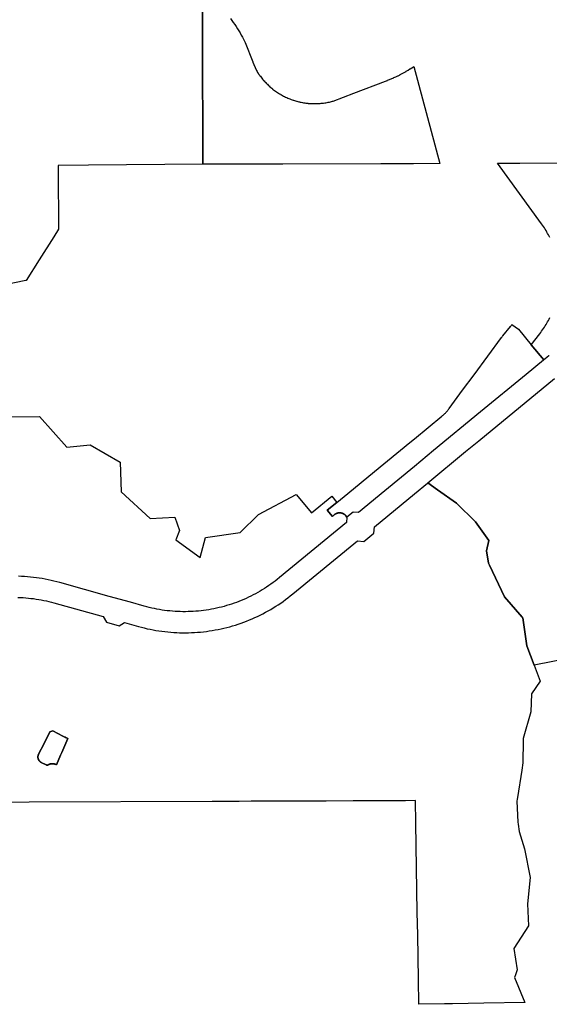
# Model space of a CAD drawing. Units: inches. Extents: x 3157713 to 3210129, y 1530899 to 1589224.
# Drawn here: x 3181595 to 3184906, y 1545525 to 1551688 of the extents above; entities that cross this region are included whole.
import ezdxf

# ---------------------------------------------------------------- set-up
doc = ezdxf.new("R2010")
doc.units = ezdxf.units.IN
doc.header["$MEASUREMENT"] = 0
doc.layers.add('SUBDIVISIONS', color=12, linetype='Continuous')

msp = doc.modelspace()

# ---------------------------------------------------------------- linework, layer by layer
at = {"layer": 'SUBDIVISIONS'}
for points in [[(3182738.2, 1551795.5), (3182738.5, 1551572.5), (3182738.5, 1551546.6), (3182738.7, 1551403), (3182739.3, 1550968.2), (3182739.5, 1550783.5), (3182024.9, 1550777.5), (3181834.9, 1550775.7), (3181835.5, 1550687.6), (3181836.1, 1550606.2), (3181836.6, 1550518.7), (3181837.3, 1550423.8), (3181837.6, 1550376), (3181807.7, 1550328.8), (3181716.4, 1550184.6), (3181634.4, 1550055.2), (3181634, 1550055.2), (3181429.2, 1550013.4)], [(3182912.3, 1551694.3), (3182921.5, 1551682), (3182930.6, 1551669.5), (3182939.4, 1551656.9), (3182948, 1551644.2), (3182956.4, 1551631.3), (3182964.5, 1551618.2), (3182972.5, 1551605.1), (3182980.2, 1551591.7), (3182987.6, 1551578.3), (3182994.8, 1551564.8), (3183005.2, 1551544.2), (3183052.1, 1551423), (3183052.3, 1551422.4), (3183052.5, 1551421.9), (3183073.4, 1551373.7), (3183075.2, 1551370.2), (3183078.8, 1551364.3), (3183078.9, 1551364.1), (3183079, 1551363.8), (3183082.7, 1551358), (3183082.8, 1551357.8), (3183083, 1551357.6), (3183086.7, 1551351.8), (3183086.9, 1551351.6), (3183087, 1551351.4), (3183090.8, 1551345.7), (3183091, 1551345.5), (3183091.1, 1551345.3), (3183095.1, 1551339.6), (3183095.2, 1551339.4), (3183095.4, 1551339.2), (3183099.4, 1551333.7), (3183099.6, 1551333.5), (3183099.7, 1551333.3), (3183103.9, 1551327.8), (3183104, 1551327.6), (3183104.2, 1551327.4), (3183108.4, 1551322), (3183108.6, 1551321.7), (3183108.7, 1551321.5), (3183113.1, 1551316.2), (3183113.2, 1551316), (3183113.4, 1551315.8), (3183117.8, 1551310.6), (3183118, 1551310.4), (3183118.2, 1551310.2), (3183122.7, 1551305), (3183122.8, 1551304.8), (3183123, 1551304.6), (3183127.6, 1551299.5), (3183127.8, 1551299.3), (3183128, 1551299.1), (3183132.6, 1551294.1), (3183132.8, 1551293.9), (3183133, 1551293.7), (3183137.8, 1551288.8), (3183138, 1551288.6), (3183138.1, 1551288.4), (3183143, 1551283.6), (3183143.1, 1551283.4), (3183143.2, 1551283.4), (3183143.4, 1551283.2), (3183148.3, 1551278.4), (3183148.5, 1551278.2), (3183148.7, 1551278.1), (3183153.7, 1551273.4), (3183153.9, 1551273.2), (3183154.1, 1551273), (3183159.2, 1551268.5), (3183159.4, 1551268.3), (3183159.6, 1551268.1), (3183164.8, 1551263.6), (3183165, 1551263.4), (3183165.2, 1551263.3), (3183170.4, 1551258.9), (3183170.6, 1551258.7), (3183170.8, 1551258.5), (3183176.2, 1551254.2), (3183176.4, 1551254.1), (3183176.6, 1551253.9), (3183182, 1551249.7), (3183182.2, 1551249.5), (3183182.4, 1551249.3), (3183187.9, 1551245.2), (3183188.1, 1551245.1), (3183188.3, 1551244.9), (3183193.9, 1551240.9), (3183194.1, 1551240.7), (3183194.3, 1551240.6), (3183199.9, 1551236.6), (3183200.1, 1551236.5), (3183200.4, 1551236.4), (3183206, 1551232.5), (3183206.3, 1551232.4), (3183206.5, 1551232.2), (3183212.2, 1551228.5), (3183212.5, 1551228.4), (3183212.7, 1551228.2), (3183218.5, 1551224.6), (3183218.7, 1551224.4), (3183219, 1551224.3), (3183224.8, 1551220.8), (3183225.1, 1551220.6), (3183225.3, 1551220.5), (3183231.2, 1551217.1), (3183231.5, 1551217), (3183231.7, 1551216.8), (3183237.7, 1551213.5), (3183237.9, 1551213.4), (3183238.2, 1551213.3), (3183244.2, 1551210), (3183244.5, 1551209.9), (3183244.7, 1551209.8), (3183250.8, 1551206.7), (3183251, 1551206.6), (3183251.3, 1551206.5), (3183257.4, 1551203.5), (3183257.7, 1551203.3), (3183257.9, 1551203.2), (3183264.1, 1551200.3), (3183264.4, 1551200.2), (3183264.6, 1551200.1), (3183270.9, 1551197.3), (3183271.1, 1551197.2), (3183271.4, 1551197.1), (3183277.7, 1551194.4), (3183277.9, 1551194.3), (3183278.2, 1551194.2), (3183284.5, 1551191.7), (3183284.8, 1551191.6), (3183285, 1551191.5), (3183291.4, 1551189), (3183291.7, 1551188.9), (3183291.9, 1551188.9), (3183298.4, 1551186.5), (3183298.6, 1551186.4), (3183298.9, 1551186.3), (3183305.4, 1551184.1), (3183305.6, 1551184), (3183305.9, 1551183.9), (3183312.4, 1551181.8), (3183312.6, 1551181.7), (3183312.9, 1551181.7), (3183319.4, 1551179.7), (3183319.7, 1551179.6), (3183319.9, 1551179.5), (3183326.5, 1551177.6), (3183326.8, 1551177.6), (3183327, 1551177.5), (3183333.7, 1551175.7), (3183333.9, 1551175.7), (3183334.2, 1551175.6), (3183340.8, 1551173.9), (3183341.1, 1551173.9), (3183341.4, 1551173.8), (3183343.5, 1551173.3), (3183348, 1551172.3), (3183348.3, 1551172.2), (3183348.6, 1551172.2), (3183355.3, 1551170.7), (3183355.5, 1551170.7), (3183355.8, 1551170.6), (3183362.5, 1551169.3), (3183362.8, 1551169.3), (3183363, 1551169.2), (3183369.8, 1551168.1), (3183370.1, 1551168), (3183370.3, 1551168), (3183377.1, 1551166.9), (3183377.3, 1551166.9), (3183377.6, 1551166.8), (3183384.4, 1551165.9), (3183384.7, 1551165.8), (3183384.9, 1551165.8), (3183391.7, 1551165), (3183392, 1551164.9), (3183392.3, 1551164.9), (3183399.1, 1551164.2), (3183399.3, 1551164.2), (3183399.6, 1551164.1), (3183406.4, 1551163.6), (3183406.7, 1551163.5), (3183407, 1551163.5), (3183413.8, 1551163), (3183414.1, 1551163), (3183414.3, 1551163), (3183421.2, 1551162.7), (3183421.4, 1551162.6), (3183421.7, 1551162.6), (3183428.6, 1551162.4), (3183428.8, 1551162.4), (3183429.1, 1551162.4), (3183435.9, 1551162.3), (3183436.2, 1551162.3), (3183436.5, 1551162.3), (3183443.3, 1551162.3), (3183443.6, 1551162.3), (3183443.9, 1551162.3), (3183450.7, 1551162.4), (3183451, 1551162.4), (3183451.2, 1551162.4), (3183458.1, 1551162.7), (3183458.4, 1551162.7), (3183458.6, 1551162.7), (3183465.5, 1551163.1), (3183465.7, 1551163.1), (3183466, 1551163.1), (3183472.8, 1551163.6), (3183473.1, 1551163.6), (3183473.4, 1551163.6), (3183480.2, 1551164.2), (3183480.5, 1551164.2), (3183480.7, 1551164.3), (3183487.5, 1551165), (3183487.8, 1551165), (3183488.1, 1551165), (3183494.9, 1551165.9), (3183495.1, 1551165.9), (3183495.4, 1551166), (3183502.2, 1551166.9), (3183502.5, 1551167), (3183502.7, 1551167), (3183509.5, 1551168.1), (3183509.7, 1551168.1), (3183510, 1551168.2), (3183516.8, 1551169.4), (3183517, 1551169.4), (3183517.3, 1551169.5), (3183524, 1551170.8), (3183524.3, 1551170.8), (3183524.5, 1551170.9), (3183531.2, 1551172.3), (3183531.5, 1551172.4), (3183531.7, 1551172.4), (3183538.4, 1551174), (3183538.8, 1551174.1), (3183539.1, 1551174.1), (3183550.8, 1551177.1), (3183554, 1551178.2), (3183683.8, 1551227.6), (3183881.5, 1551303), (3183894.4, 1551308), (3183894.7, 1551308.1), (3183894.9, 1551308.2), (3183907.7, 1551313.3), (3183908, 1551313.4), (3183908.2, 1551313.5), (3183921, 1551318.9), (3183921.2, 1551319), (3183921.5, 1551319.1), (3183934.1, 1551324.7), (3183934.4, 1551324.8), (3183934.6, 1551324.9), (3183947.2, 1551330.8), (3183947.4, 1551330.9), (3183947.7, 1551331), (3183960.1, 1551337), (3183960.4, 1551337.1), (3183960.6, 1551337.3), (3183972.9, 1551343.5), (3183973.2, 1551343.6), (3183973.4, 1551343.8), (3183985.7, 1551350.2), (3183985.9, 1551350.4), (3183986.1, 1551350.5), (3183998.2, 1551357.2), (3183998.5, 1551357.3), (3183998.7, 1551357.4), (3184010.7, 1551364.3), (3184010.9, 1551364.5), (3184011.2, 1551364.6), (3184023, 1551371.7), (3184023.3, 1551371.9), (3184023.5, 1551372), (3184035.3, 1551379.3), (3184035.5, 1551379.4), (3184035.7, 1551379.6), (3184047.3, 1551387.1), (3184047.6, 1551387.2), (3184047.8, 1551387.4), (3184050.8, 1551389.4), (3184058.8, 1551394.8), (3184221.9, 1550786.6), (3184057.3, 1550785.3), (3183853.9, 1550785.1), (3183240.9, 1550784.2), (3182744.1, 1550783.6), (3182739.5, 1550783.5), (3182739.3, 1550968.2), (3182738.7, 1551403), (3182738.5, 1551546.6), (3182738.5, 1551572.5), (3182738.2, 1551795.5)], [(3184909.9, 1550323.6), (3184905.4, 1550332.5), (3184900.8, 1550341.3), (3184896.1, 1550350.1), (3184891.1, 1550358.8), (3184886.1, 1550367.4), (3184880.9, 1550375.9), (3184875.5, 1550384.3), (3184870, 1550392.6), (3184864.4, 1550400.8), (3184858.3, 1550409.3), (3184581.6, 1550789.5), (3184592.4, 1550789.6), (3184722.6, 1550790.6), (3185521.8, 1550796.9)], [(3184906.6, 1549585.5), (3184904.1, 1549583.6), (3184892.4, 1549574.6), (3184892, 1549574.3), (3184891.9, 1549574.2), (3184881.1, 1549565.6), (3184872, 1549558.2), (3184793.4, 1549653.6), (3184846.6, 1549721.7), (3184852.6, 1549729.6), (3184858.5, 1549737.7), (3184864.3, 1549745.8), (3184870, 1549754), (3184875.5, 1549762.3), (3184880.8, 1549770.7), (3184886, 1549779.2), (3184891.1, 1549787.8), (3184896, 1549796.4), (3184900.8, 1549805.2), (3184905.4, 1549814), (3184909.8, 1549823)], [(3185373.9, 1547758.3), (3184811.9, 1547647.6), (3184766.8, 1547768.8), (3184740.8, 1547943.8), (3184736.2, 1547949), (3184625.5, 1548074.7), (3184531.8, 1548273.3), (3184525.4, 1548286.9), (3184514.8, 1548363.9), (3184528.4, 1548427.4), (3184445.5, 1548545.5), (3184325.4, 1548661.8), (3184208, 1548745.5), (3184146.6, 1548789.2), (3184383.1, 1548984.2), (3184466.1, 1549052.5), (3184938.1, 1549441.6)], [(3181432.9, 1549201.6), (3181718.5, 1549203.2), (3181890.3, 1549012.7), (3182035.9, 1549027.2), (3182223.7, 1548918.8), (3182228.4, 1548732.7), (3182410.2, 1548566.7), (3182565.7, 1548574.6), (3182593.7, 1548491.6), (3182571.9, 1548432.3), (3182722.9, 1548321.8), (3182755.8, 1548447.8), (3182973.8, 1548478.8), (3183089, 1548590.7), (3183324.1, 1548716.5), (3183419.4, 1548600.9), (3183546.7, 1548705.5), (3183578.4, 1548667), (3183518.1, 1548617.5), (3183550.1, 1548579), (3183563.5, 1548590.1), (3183564.2, 1548590.6), (3183564.9, 1548591.2), (3183565.6, 1548591.7), (3183566.3, 1548592.2), (3183567, 1548592.7), (3183567.7, 1548593.2), (3183568.5, 1548593.6), (3183569.2, 1548594.1), (3183570, 1548594.6), (3183570.7, 1548595), (3183571.5, 1548595.4), (3183572.3, 1548595.8), (3183573, 1548596.2), (3183573.8, 1548596.6), (3183574.6, 1548597), (3183575.4, 1548597.3), (3183576.2, 1548597.7), (3183577, 1548598), (3183577.8, 1548598.3), (3183578.7, 1548598.6), (3183579.5, 1548598.9), (3183580.3, 1548599.1), (3183581.1, 1548599.4), (3183582, 1548599.6), (3183582.8, 1548599.9), (3183583.7, 1548600.1), (3183584.5, 1548600.3), (3183585.4, 1548600.4), (3183586.2, 1548600.6), (3183587.1, 1548600.8), (3183588, 1548600.9), (3183588.8, 1548601), (3183589.7, 1548601.1), (3183590.6, 1548601.2), (3183591.4, 1548601.3), (3183592.3, 1548601.3), (3183593.2, 1548601.4), (3183594, 1548601.4), (3183594.9, 1548601.4), (3183595.8, 1548601.4), (3183596.7, 1548601.4), (3183597.5, 1548601.4), (3183598.4, 1548601.3), (3183599.3, 1548601.3), (3183600.1, 1548601.2), (3183601, 1548601.1), (3183601.9, 1548601), (3183602.7, 1548600.9), (3183603.6, 1548600.7), (3183604.5, 1548600.6), (3183605.3, 1548600.4), (3183606.2, 1548600.2), (3183607, 1548600), (3183607.9, 1548599.8), (3183608.7, 1548599.6), (3183609.5, 1548599.3), (3183610.4, 1548599.1), (3183611.2, 1548598.8), (3183612, 1548598.5), (3183612.9, 1548598.2), (3183613.7, 1548597.9), (3183614.5, 1548597.6), (3183615.3, 1548597.2), (3183616.1, 1548596.9), (3183616.9, 1548596.5), (3183617.7, 1548596.1), (3183618.4, 1548595.7), (3183619.2, 1548595.3), (3183620, 1548594.9), (3183620.7, 1548594.5), (3183621.5, 1548594), (3183622.2, 1548593.5), (3183622.9, 1548593.1), (3183623.7, 1548592.6), (3183624.4, 1548592.1), (3183625.1, 1548591.6), (3183625.8, 1548591), (3183626.5, 1548590.5), (3183627.1, 1548589.9), (3183627.8, 1548589.4), (3183628.5, 1548588.8), (3183629.1, 1548588.2), (3183629.7, 1548587.6), (3183630.4, 1548587), (3183631, 1548586.4), (3183631.6, 1548585.8), (3183632.2, 1548585.1), (3183632.8, 1548584.5), (3183633.3, 1548583.8), (3183633.8, 1548583.2), (3183641, 1548574.6), (3183637.7, 1548540.8), (3183219.3, 1548195.9), (3183205, 1548184.3), (3183192.2, 1548174.3), (3183179.1, 1548164.5), (3183165.9, 1548155), (3183152.5, 1548145.6), (3183139, 1548136.6), (3183125.3, 1548127.7), (3183111.5, 1548119.1), (3183097.5, 1548110.7), (3183083.3, 1548102.6), (3183069.1, 1548094.7), (3183054.7, 1548087.1), (3183040.1, 1548079.8), (3183025.5, 1548072.6), (3183010.7, 1548065.8), (3182995.8, 1548059.2), (3182980.7, 1548052.8), (3182965.6, 1548046.8), (3182950.4, 1548041), (3182935, 1548035.4), (3182919.6, 1548030.2), (3182904.1, 1548025.2), (3182888.5, 1548020.4), (3182872.8, 1548016), (3182857.1, 1548011.8), (3182841.2, 1548007.9), (3182825.4, 1548004.2), (3182809.4, 1548000.9), (3182793.4, 1547997.8), (3182777.3, 1547995), (3182761.2, 1547992.5), (3182745.1, 1547990.3), (3182728.9, 1547988.3), (3182712.7, 1547986.6), (3182696.4, 1547985.3), (3182680.2, 1547984.2), (3182663.9, 1547983.3), (3182647.6, 1547982.8), (3182631.3, 1547982.6), (3182615, 1547982.6), (3182598.7, 1547982.9), (3182582.4, 1547983.5), (3182566.1, 1547984.4), (3182549.9, 1547985.6), (3182533.6, 1547987), (3182517.4, 1547988.8), (3182501.3, 1547990.8), (3182485.1, 1547993.1), (3182469, 1547995.7), (3182453, 1547998.6), (3182437, 1548001.7), (3182421, 1548005.1), (3182405.2, 1548008.8), (3182389.4, 1548012.8), (3182373.6, 1548017.1), (3182287.2, 1548041.2), (3182155.2, 1548078.2), (3181844.9, 1548165), (3181826.9, 1548169.8), (3181808.9, 1548174.4), (3181790.7, 1548178.6), (3181772.5, 1548182.5), (3181754.3, 1548186.1), (3181736, 1548189.4), (3181717.6, 1548192.3), (3181699.2, 1548195), (3181680.7, 1548197.3), (3181662.2, 1548199.2), (3181643.7, 1548200.9), (3181625.1, 1548202.2), (3181606.6, 1548203.3), (3181588, 1548204)]]:
    msp.add_lwpolyline(points, dxfattribs=at)
for points in [[(3183877.2, 1548738.2), (3183713.4, 1548603.1), (3183679.6, 1548606.4), (3183641, 1548574.6), (3183633.8, 1548583.2), (3183633.3, 1548583.8), (3183632.8, 1548584.5), (3183632.2, 1548585.1), (3183631.6, 1548585.8), (3183631, 1548586.4), (3183630.4, 1548587), (3183629.7, 1548587.6), (3183629.1, 1548588.2), (3183628.5, 1548588.8), (3183627.8, 1548589.4), (3183627.1, 1548589.9), (3183626.5, 1548590.5), (3183625.8, 1548591), (3183625.1, 1548591.6), (3183624.4, 1548592.1), (3183623.7, 1548592.6), (3183622.9, 1548593.1), (3183622.2, 1548593.5), (3183621.5, 1548594), (3183620.7, 1548594.5), (3183620, 1548594.9), (3183619.2, 1548595.3), (3183618.4, 1548595.7), (3183617.7, 1548596.1), (3183616.9, 1548596.5), (3183616.1, 1548596.9), (3183615.3, 1548597.2), (3183614.5, 1548597.6), (3183613.7, 1548597.9), (3183612.9, 1548598.2), (3183612, 1548598.5), (3183611.2, 1548598.8), (3183610.4, 1548599.1), (3183609.5, 1548599.3), (3183608.7, 1548599.6), (3183607.9, 1548599.8), (3183607, 1548600), (3183606.2, 1548600.2), (3183605.3, 1548600.4), (3183604.5, 1548600.6), (3183603.6, 1548600.7), (3183602.7, 1548600.9), (3183601.9, 1548601), (3183601, 1548601.1), (3183600.1, 1548601.2), (3183599.3, 1548601.3), (3183598.4, 1548601.3), (3183597.5, 1548601.4), (3183596.7, 1548601.4), (3183595.8, 1548601.4), (3183594.9, 1548601.4), (3183594, 1548601.4), (3183593.2, 1548601.4), (3183592.3, 1548601.3), (3183591.4, 1548601.3), (3183590.6, 1548601.2), (3183589.7, 1548601.1), (3183588.8, 1548601), (3183588, 1548600.9), (3183587.1, 1548600.8), (3183586.2, 1548600.6), (3183585.4, 1548600.4), (3183584.5, 1548600.3), (3183583.7, 1548600.1), (3183582.8, 1548599.9), (3183582, 1548599.6), (3183581.1, 1548599.4), (3183580.3, 1548599.1), (3183579.5, 1548598.9), (3183578.7, 1548598.6), (3183577.8, 1548598.3), (3183577, 1548598), (3183576.2, 1548597.7), (3183575.4, 1548597.3), (3183574.6, 1548597), (3183573.8, 1548596.6), (3183573, 1548596.2), (3183572.3, 1548595.8), (3183571.5, 1548595.4), (3183570.7, 1548595), (3183570, 1548594.6), (3183569.2, 1548594.1), (3183568.5, 1548593.6), (3183567.7, 1548593.2), (3183567, 1548592.7), (3183566.3, 1548592.2), (3183565.6, 1548591.7), (3183564.9, 1548591.2), (3183564.2, 1548590.6), (3183563.5, 1548590.1), (3183550.1, 1548579), (3183518.1, 1548617.5), (3183578.4, 1548667), (3183645.8, 1548722.3), (3183813.5, 1548860), (3184034.9, 1549041.9), (3184062.8, 1549064.8), (3184234.2, 1549205.5), (3184235.3, 1549206.4), (3184238.9, 1549209.5), (3184242.6, 1549212.7), (3184246.1, 1549215.9), (3184249.6, 1549219.2), (3184253.1, 1549222.5), (3184256.4, 1549225.9), (3184259.8, 1549229.4), (3184263, 1549232.9), (3184266.2, 1549236.5), (3184269.4, 1549240.1), (3184272.4, 1549243.8), (3184275.4, 1549247.6), (3184278.4, 1549251.3), (3184281.3, 1549255.2), (3184364.5, 1549368.4), (3184435.7, 1549465.3), (3184607, 1549698.5), (3184608.7, 1549700.6), (3184611, 1549703.7), (3184613.5, 1549706.8), (3184616, 1549709.8), (3184663.8, 1549766.8), (3184664.9, 1549768.1), (3184666.8, 1549770.5), (3184668.7, 1549772.9), (3184670.5, 1549775.3), (3184672.3, 1549777.8), (3184673.2, 1549779), (3184713.9, 1549750), (3184793.4, 1549653.6), (3184872, 1549558.2), (3184869.3, 1549556), (3184761.9, 1549467.4), (3184477.1, 1549232.7), (3184183.3, 1548990.5), (3184063.4, 1548891.6)], [(3181850.4, 1547084.2), (3181824.5, 1547025), (3181824.3, 1547025.1), (3181823.4, 1547025.5), (3181822.5, 1547025.9), (3181821.7, 1547026.3), (3181820.8, 1547026.7), (3181819.9, 1547027.1), (3181819, 1547027.4), (3181818.1, 1547027.7), (3181817.2, 1547028.1), (3181816.3, 1547028.4), (3181815.4, 1547028.7), (3181814.4, 1547028.9), (3181813.5, 1547029.2), (3181812.6, 1547029.4), (3181811.7, 1547029.6), (3181810.7, 1547029.8), (3181809.8, 1547030), (3181808.8, 1547030.2), (3181807.9, 1547030.4), (3181806.9, 1547030.5), (3181806, 1547030.6), (3181805, 1547030.7), (3181804.1, 1547030.8), (3181803.1, 1547030.9), (3181802.2, 1547031), (3181801.2, 1547031), (3181800.2, 1547031), (3181799.3, 1547031), (3181798.3, 1547031), (3181797.4, 1547031), (3181796.4, 1547030.9), (3181795.4, 1547030.9), (3181794.5, 1547030.8), (3181793.5, 1547030.7), (3181792.6, 1547030.6), (3181791.6, 1547030.5), (3181790.7, 1547030.3), (3181789.7, 1547030.2), (3181788.8, 1547030), (3181787.8, 1547029.8), (3181786.9, 1547029.6), (3181786, 1547029.4), (3181785, 1547029.1), (3181784.1, 1547028.9), (3181783.2, 1547028.6), (3181782.3, 1547028.3), (3181781.4, 1547028), (3181780.5, 1547027.7), (3181779.6, 1547027.3), (3181778.7, 1547027), (3181777.8, 1547026.6), (3181776.9, 1547026.2), (3181776, 1547025.8), (3181775.2, 1547025.4), (3181774.3, 1547025), (3181773.5, 1547024.5), (3181772.6, 1547024.1), (3181772.4, 1547023.9), (3181772.2, 1547023.8), (3181772, 1547023.7), (3181771.8, 1547023.6), (3181771.6, 1547023.5), (3181771.4, 1547023.5), (3181771.1, 1547023.4), (3181770.9, 1547023.3), (3181770.7, 1547023.2), (3181770.5, 1547023.1), (3181770.3, 1547023.1), (3181770.1, 1547023), (3181769.9, 1547022.9), (3181769.6, 1547022.9), (3181769.4, 1547022.8), (3181769.2, 1547022.7), (3181769, 1547022.7), (3181768.8, 1547022.7), (3181768.5, 1547022.6), (3181768.3, 1547022.6), (3181768.1, 1547022.5), (3181767.9, 1547022.5), (3181767.6, 1547022.5), (3181767.4, 1547022.5), (3181767.2, 1547022.4), (3181767, 1547022.4), (3181766.7, 1547022.4), (3181766.5, 1547022.4), (3181766.3, 1547022.4), (3181766.1, 1547022.4), (3181765.8, 1547022.4), (3181765.6, 1547022.4), (3181765.4, 1547022.4), (3181765.1, 1547022.5), (3181764.9, 1547022.5), (3181764.7, 1547022.5), (3181764.5, 1547022.5), (3181764.2, 1547022.6), (3181764, 1547022.6), (3181763.8, 1547022.6), (3181763.6, 1547022.7), (3181763.4, 1547022.7), (3181763.1, 1547022.8), (3181762.9, 1547022.8), (3181762.7, 1547022.9), (3181762.5, 1547023), (3181762.3, 1547023), (3181762, 1547023.1), (3181761.8, 1547023.2), (3181761.6, 1547023.3), (3181761.4, 1547023.3), (3181761.2, 1547023.4), (3181761, 1547023.5), (3181760.8, 1547023.6), (3181760.6, 1547023.7), (3181760.4, 1547023.8), (3181729.6, 1547039.4), (3181729, 1547039.7), (3181728.4, 1547040), (3181727.8, 1547040.4), (3181727.2, 1547040.7), (3181726.7, 1547041), (3181726.1, 1547041.4), (3181725.6, 1547041.8), (3181725, 1547042.1), (3181724.5, 1547042.5), (3181723.9, 1547042.9), (3181723.4, 1547043.3), (3181722.9, 1547043.7), (3181722.4, 1547044.2), (3181721.9, 1547044.6), (3181721.4, 1547045), (3181720.9, 1547045.5), (3181720.4, 1547045.9), (3181719.9, 1547046.4), (3181719.5, 1547046.9), (3181719, 1547047.3), (3181718.5, 1547047.8), (3181718.1, 1547048.3), (3181717.7, 1547048.8), (3181717.3, 1547049.3), (3181716.8, 1547049.9), (3181716.4, 1547050.4), (3181716, 1547050.9), (3181715.7, 1547051.4), (3181715.3, 1547052), (3181714.9, 1547052.5), (3181714.5, 1547053.1), (3181714.2, 1547053.7), (3181713.9, 1547054.2), (3181713.5, 1547054.8), (3181713.2, 1547055.4), (3181712.9, 1547056), (3181712.6, 1547056.6), (3181712.3, 1547057.2), (3181712, 1547057.8), (3181711.8, 1547058.4), (3181711.5, 1547059), (3181711.3, 1547059.6), (3181711.1, 1547060.2), (3181710.8, 1547060.9), (3181710.6, 1547061.5), (3181710.4, 1547062.1), (3181710.2, 1547062.8), (3181710, 1547063.4), (3181709.9, 1547064), (3181709.7, 1547064.7), (3181709.6, 1547065.3), (3181709.4, 1547066), (3181709.3, 1547066.6), (3181709.2, 1547067.3), (3181709.1, 1547067.9), (3181709, 1547068.6), (3181708.9, 1547069.3), (3181708.9, 1547069.9), (3181708.8, 1547070.6), (3181708.8, 1547071.2), (3181708.8, 1547071.9), (3181708.7, 1547072.6), (3181708.7, 1547073.2), (3181708.7, 1547073.9), (3181708.7, 1547074.6), (3181708.8, 1547075.2), (3181708.8, 1547075.9), (3181708.9, 1547076.5), (3181708.9, 1547077.2), (3181709, 1547077.9), (3181709.1, 1547078.5), (3181709.2, 1547079.2), (3181709.3, 1547079.8), (3181709.4, 1547080.5), (3181709.5, 1547081.1), (3181709.7, 1547081.8), (3181709.8, 1547082.4), (3181710, 1547083.1), (3181710.2, 1547083.7), (3181710.4, 1547084.3), (3181710.6, 1547085), (3181710.8, 1547085.6), (3181711, 1547086.2), (3181711.2, 1547086.9), (3181711.5, 1547087.5), (3181711.7, 1547088.1), (3181712, 1547088.7), (3181712.2, 1547089.3), (3181712.5, 1547089.9), (3181712.8, 1547090.5), (3181747.1, 1547158.2), (3181783.6, 1547230.3), (3181801.1, 1547236), (3181865.5, 1547203.4), (3181872.1, 1547200.1), (3181878.8, 1547196.9), (3181885.6, 1547193.9), (3181892.4, 1547190.9), (3181896.5, 1547189.3), (3181857.6, 1547100.6)]]:
    msp.add_lwpolyline(points, close=True, dxfattribs=at)
msp.add_polyline3d([(3181584.2, 1548072, 0), (3181600.5, 1548071.4, 0), (3181616.8, 1548070.5, 0), (3181633, 1548069.3, 0), (3181649.3, 1548067.9, 0), (3181665.5, 1548066.1, 0), (3181681.7, 1548064.1, 0), (3181697.8, 1548061.8, 0), (3181713.9, 1548059.2, 0), (3181729.9, 1548056.4, 0), (3181745.9, 1548053.2, 0), (3181761.9, 1548049.8, 0), (3181777.8, 1548046.1, 0), (3181793.6, 1548042.1, 0), (3181809.3, 1548037.9, 0), (3182117.8, 1547951.6, 0), (3182137.2, 1547917.1, 0), (3182216.2, 1547895, 0), (3182250.7, 1547914.4, 0), (3182338.1, 1547889.9, 0), (3182356, 1547885.1, 0), (3182374.1, 1547880.6, 0), (3182392.2, 1547876.3, 0), (3182410.4, 1547872.4, 0), (3182428.6, 1547868.8, 0), (3182447, 1547865.6, 0), (3182465.3, 1547862.6, 0), (3182483.7, 1547860, 0), (3182502.2, 1547857.7, 0), (3182520.7, 1547855.7, 0), (3182539.2, 1547854, 0), (3182557.8, 1547852.7, 0), (3182576.4, 1547851.7, 0), (3182595, 1547851, 0), (3182613.6, 1547850.6, 0), (3182632.2, 1547850.6, 0), (3182650.8, 1547850.9, 0), (3182669.4, 1547851.5, 0), (3182687.9, 1547852.4, 0), (3182706.5, 1547853.6, 0), (3182725, 1547855.2, 0), (3182743.5, 1547857.1, 0), (3182762, 1547859.4, 0), (3182780.4, 1547861.9, 0), (3182798.8, 1547864.8, 0), (3182817.2, 1547868, 0), (3182835.4, 1547871.5, 0), (3182853.6, 1547875.3, 0), (3182871.8, 1547879.4, 0), (3182889.8, 1547883.9, 0), (3182907.8, 1547888.7, 0), (3182925.7, 1547893.8, 0), (3182943.5, 1547899.2, 0), (3182961.2, 1547904.9, 0), (3182978.8, 1547910.9, 0), (3182996.3, 1547917.2, 0), (3183013.7, 1547923.9, 0), (3183031, 1547930.8, 0), (3183048.1, 1547938, 0), (3183065.1, 1547945.5, 0), (3183082, 1547953.4, 0), (3183098.8, 1547961.5, 0), (3183115.4, 1547969.9, 0), (3183131.8, 1547978.6, 0), (3183148.1, 1547987.6, 0), (3183164.2, 1547996.8, 0), (3183180.2, 1548006.4, 0), (3183196, 1548016.2, 0), (3183211.6, 1548026.3, 0), (3183227.1, 1548036.7, 0), (3183242.3, 1548047.3, 0), (3183257.4, 1548058.2, 0), (3183272.3, 1548069.4, 0), (3183287, 1548080.8, 0), (3183303.3, 1548094, 0), (3183706.3, 1548426.2, 0), (3183745.7, 1548422.4, 0), (3183809, 1548474.6, 0), (3183812.8, 1548514, 0), (3184063.9, 1548721, 0), (3184144, 1548787, 0), (3184146.6, 1548789.2, 0), (3184208, 1548745.5, 0), (3184325.4, 1548661.8, 0), (3184445.5, 1548545.5, 0), (3184528.4, 1548427.4, 0), (3184514.8, 1548363.9, 0), (3184525.4, 1548286.9, 0), (3184531.8, 1548273.3, 0), (3184625.5, 1548074.7, 0), (3184736.2, 1547949, 0), (3184740.8, 1547943.8, 0), (3184766.8, 1547768.8, 0), (3184811.9, 1547647.6, 0), (3184848.9, 1547548.3, 0), (3184795.4, 1547468.4, 0), (3184790.2, 1547355.3, 0), (3184743.4, 1547188.1, 0), (3184743.2, 1547176.1, 0), (3184741, 1547035.8, 0), (3184734.1, 1546991.4, 0), (3184707.5, 1546819.2, 0), (3184705.8, 1546808.5, 0), (3184704.1, 1546797.3, 0), (3184710.2, 1546665.4, 0), (3184712.2, 1546652.3, 0), (3184719, 1546607.9, 0), (3184750.9, 1546499, 0), (3184786.8, 1546318.9, 0), (3184770.4, 1546154.1, 0), (3184776.3, 1546016.3, 0), (3184685.7, 1545875, 0), (3184705.2, 1545741.7, 0), (3184694.6, 1545710.1, 0), (3184688.8, 1545692.8, 0), (3184753.5, 1545535.8, 0), (3184497.1, 1545531.8, 0), (3184301.1, 1545528.7, 0), (3184251.1, 1545527.9, 0), (3184090.2, 1545525.4, 0), (3184087.8, 1545680.1, 0), (3184085.6, 1545820.1, 0), (3184083.4, 1545960.1, 0), (3184081.2, 1546100, 0), (3184079, 1546240, 0), (3184076.8, 1546380, 0), (3184074.6, 1546520, 0), (3184072.4, 1546660, 0), (3184070.2, 1546800, 0), (3184008.2, 1546799.7, 0), (3183855.4, 1546799.1, 0), (3183679.8, 1546798.4, 0), (3183510.7, 1546797.7, 0), (3183399.2, 1546797.2, 0), (3183291.1, 1546796.8, 0), (3183191.8, 1546796.4, 0), (3183116.8, 1546796.1, 0), (3183041.8, 1546795.8, 0), (3182966.8, 1546795.4, 0), (3182891.8, 1546795.1, 0), (3182812.2, 1546794.8, 0), (3182799.3, 1546794.8, 0), (3181654.5, 1546790.1, 0), (3181473.7, 1546789.3, 0)], dxfattribs=at)
msp.add_polyline3d([(3181766.1, 1547022.4, 0), (3181766.3, 1547022.4, 0), (3181766.5, 1547022.4, 0), (3181766.7, 1547022.4, 0), (3181767, 1547022.4, 0), (3181767.2, 1547022.4, 0), (3181767.4, 1547022.5, 0), (3181767.6, 1547022.5, 0), (3181767.9, 1547022.5, 0), (3181768.1, 1547022.5, 0), (3181768.3, 1547022.6, 0), (3181768.5, 1547022.6, 0), (3181768.8, 1547022.7, 0), (3181769, 1547022.7, 0), (3181769.2, 1547022.7, 0), (3181769.4, 1547022.8, 0), (3181769.6, 1547022.9, 0), (3181769.9, 1547022.9, 0), (3181770.1, 1547023, 0), (3181770.3, 1547023.1, 0), (3181770.5, 1547023.1, 0), (3181770.7, 1547023.2, 0), (3181770.9, 1547023.3, 0), (3181771.1, 1547023.4, 0), (3181771.4, 1547023.5, 0), (3181771.6, 1547023.5, 0), (3181771.8, 1547023.6, 0), (3181772, 1547023.7, 0), (3181772.2, 1547023.8, 0), (3181772.4, 1547023.9, 0), (3181772.6, 1547024.1, 0), (3181773.5, 1547024.5, 0), (3181774.3, 1547025, 0), (3181775.2, 1547025.4, 0), (3181776, 1547025.8, 0), (3181776.9, 1547026.2, 0), (3181777.8, 1547026.6, 0), (3181778.7, 1547027, 0), (3181779.6, 1547027.3, 0), (3181780.5, 1547027.7, 0), (3181781.4, 1547028, 0), (3181782.3, 1547028.3, 0), (3181783.2, 1547028.6, 0), (3181784.1, 1547028.9, 0), (3181785, 1547029.1, 0), (3181786, 1547029.4, 0), (3181786.9, 1547029.6, 0), (3181787.8, 1547029.8, 0), (3181788.8, 1547030, 0), (3181789.7, 1547030.2, 0), (3181790.7, 1547030.3, 0), (3181791.6, 1547030.5, 0), (3181792.6, 1547030.6, 0), (3181793.5, 1547030.7, 0), (3181794.5, 1547030.8, 0), (3181795.4, 1547030.9, 0), (3181796.4, 1547030.9, 0), (3181797.4, 1547031, 0), (3181798.3, 1547031, 0), (3181799.3, 1547031, 0), (3181800.2, 1547031, 0), (3181801.2, 1547031, 0), (3181802.2, 1547031, 0), (3181803.1, 1547030.9, 0), (3181804.1, 1547030.8, 0), (3181805, 1547030.7, 0), (3181806, 1547030.6, 0), (3181806.9, 1547030.5, 0), (3181807.9, 1547030.4, 0), (3181808.8, 1547030.2, 0), (3181809.8, 1547030, 0), (3181810.7, 1547029.8, 0), (3181811.7, 1547029.6, 0), (3181812.6, 1547029.4, 0), (3181813.5, 1547029.2, 0), (3181814.4, 1547028.9, 0), (3181815.4, 1547028.7, 0), (3181816.3, 1547028.4, 0), (3181817.2, 1547028.1, 0), (3181818.1, 1547027.7, 0), (3181819, 1547027.4, 0), (3181819.9, 1547027.1, 0), (3181820.8, 1547026.7, 0), (3181821.7, 1547026.3, 0), (3181822.5, 1547025.9, 0), (3181823.4, 1547025.5, 0), (3181824.3, 1547025.1, 0), (3181824.5, 1547025, 0), (3181850.4, 1547084.2, 0), (3181857.6, 1547100.6, 0), (3181896.5, 1547189.3, 0), (3181892.4, 1547190.9, 0), (3181885.6, 1547193.9, 0), (3181878.8, 1547196.9, 0), (3181872.1, 1547200.1, 0), (3181865.5, 1547203.4, 0), (3181801.1, 1547236, 0), (3181783.6, 1547230.3, 0), (3181747.1, 1547158.2, 0), (3181712.8, 1547090.5, 0), (3181712.5, 1547089.9, 0), (3181712.2, 1547089.3, 0), (3181712, 1547088.7, 0), (3181711.7, 1547088.1, 0), (3181711.5, 1547087.5, 0), (3181711.2, 1547086.9, 0), (3181711, 1547086.2, 0), (3181710.8, 1547085.6, 0), (3181710.6, 1547085, 0), (3181710.4, 1547084.3, 0), (3181710.2, 1547083.7, 0), (3181710, 1547083.1, 0), (3181709.8, 1547082.4, 0), (3181709.7, 1547081.8, 0), (3181709.5, 1547081.1, 0), (3181709.4, 1547080.5, 0), (3181709.3, 1547079.8, 0), (3181709.2, 1547079.2, 0), (3181709.1, 1547078.5, 0), (3181709, 1547077.9, 0), (3181708.9, 1547077.2, 0), (3181708.9, 1547076.5, 0), (3181708.8, 1547075.9, 0), (3181708.8, 1547075.2, 0), (3181708.7, 1547074.6, 0), (3181708.7, 1547073.9, 0), (3181708.7, 1547073.2, 0), (3181708.7, 1547072.6, 0), (3181708.8, 1547071.9, 0), (3181708.8, 1547071.2, 0), (3181708.8, 1547070.6, 0), (3181708.9, 1547069.9, 0), (3181708.9, 1547069.3, 0), (3181709, 1547068.6, 0), (3181709.1, 1547067.9, 0), (3181709.2, 1547067.3, 0), (3181709.3, 1547066.6, 0), (3181709.4, 1547066, 0), (3181709.6, 1547065.3, 0), (3181709.7, 1547064.7, 0), (3181709.9, 1547064, 0), (3181710, 1547063.4, 0), (3181710.2, 1547062.8, 0), (3181710.4, 1547062.1, 0), (3181710.6, 1547061.5, 0), (3181710.8, 1547060.9, 0), (3181711.1, 1547060.2, 0), (3181711.3, 1547059.6, 0), (3181711.5, 1547059, 0), (3181711.8, 1547058.4, 0), (3181712, 1547057.8, 0), (3181712.3, 1547057.2, 0), (3181712.6, 1547056.6, 0), (3181712.9, 1547056, 0), (3181713.2, 1547055.4, 0), (3181713.5, 1547054.8, 0), (3181713.9, 1547054.2, 0), (3181714.2, 1547053.7, 0), (3181714.5, 1547053.1, 0), (3181714.9, 1547052.5, 0), (3181715.3, 1547052, 0), (3181715.7, 1547051.4, 0), (3181716, 1547050.9, 0), (3181716.4, 1547050.4, 0), (3181716.8, 1547049.9, 0), (3181717.3, 1547049.3, 0), (3181717.7, 1547048.8, 0), (3181718.1, 1547048.3, 0), (3181718.5, 1547047.8, 0), (3181719, 1547047.3, 0), (3181719.5, 1547046.9, 0), (3181719.9, 1547046.4, 0), (3181720.4, 1547045.9, 0), (3181720.9, 1547045.5, 0), (3181721.4, 1547045, 0), (3181721.9, 1547044.6, 0), (3181722.4, 1547044.2, 0), (3181722.9, 1547043.7, 0), (3181723.4, 1547043.3, 0), (3181723.9, 1547042.9, 0), (3181724.5, 1547042.5, 0), (3181725, 1547042.1, 0), (3181725.6, 1547041.8, 0), (3181726.1, 1547041.4, 0), (3181726.7, 1547041, 0), (3181727.2, 1547040.7, 0), (3181727.8, 1547040.4, 0), (3181728.4, 1547040, 0), (3181729, 1547039.7, 0), (3181729.6, 1547039.4, 0), (3181760.4, 1547023.8, 0), (3181760.6, 1547023.7, 0), (3181760.8, 1547023.6, 0), (3181761, 1547023.5, 0), (3181761.2, 1547023.4, 0), (3181761.4, 1547023.3, 0), (3181761.6, 1547023.3, 0), (3181761.8, 1547023.2, 0), (3181762, 1547023.1, 0), (3181762.3, 1547023, 0), (3181762.5, 1547023, 0), (3181762.7, 1547022.9, 0), (3181762.9, 1547022.8, 0), (3181763.1, 1547022.8, 0), (3181763.4, 1547022.7, 0), (3181763.6, 1547022.7, 0), (3181763.8, 1547022.6, 0), (3181764, 1547022.6, 0), (3181764.2, 1547022.6, 0), (3181764.5, 1547022.5, 0), (3181764.7, 1547022.5, 0), (3181764.9, 1547022.5, 0), (3181765.1, 1547022.5, 0), (3181765.4, 1547022.4, 0), (3181765.6, 1547022.4, 0), (3181765.8, 1547022.4, 0)], close=True, dxfattribs=at)

doc.saveas('drawing.dxf')
